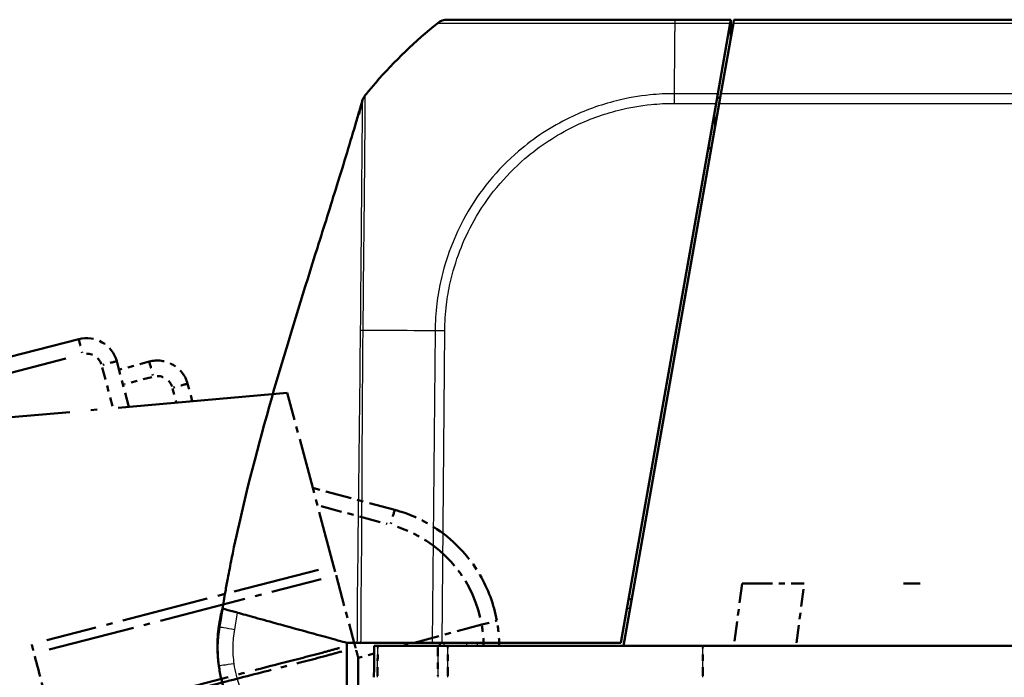
# Model space of a CAD drawing. Units: millimetres. Extents: x 1 to 840, y 1 to 593.
# Drawn here: x 535 to 551, y 78 to 88 of the extents above; entities that cross this region are included whole.
import ezdxf

# ---------------------------------------------------------------- set-up
doc = ezdxf.new("R2010")
doc.units = ezdxf.units.MM
doc.linetypes.add('LONG_DASH_DOTTED', pattern=[0.3001, 0.2362, -0.0295, 0.0049, -0.0295])
for name, color, linetype, lineweight in [('Sichtbar (ISO)', 7, 'Continuous', 50), ('Sichtbar schmal (ISO)', 1, 'Continuous', 25), ('Überlagern (ISO)', 7, 'LONG_DASH_DOTTED', 50)]:
    doc.layers.add(name, color=color, linetype=linetype, lineweight=lineweight)

msp = doc.modelspace()

# ---------------------------------------------------------------- linework, layer by layer
at = {"layer": 'Sichtbar (ISO)'}
for p, q in [((546.51213541, 88.47999303), (545.61942722, 88.47999303)), ((546.50251509, 88.42543349), (546.30383436, 87.29865909)), ((546.35385772, 87.29879156), (546.55249181, 88.42530145)), ((546.51213541, 88.47999303), (546.50251509, 88.42543349)), ((546.55249181, 88.42530145), (546.56213541, 88.47999303)), ((645.56213541, 88.47999303), (546.56213541, 88.47999303)), ((546.30383436, 87.29865909), (546.27644721, 87.14333884)), ((546.32642539, 87.1432151), (546.35385772, 87.29879156)), ((544.75768195, 78.52999303), (546.27644721, 87.14333884)), ((546.32642539, 87.1432151), (544.7988656, 78.47999303)), ((546.2006651, 86.42999303), (546.1506651, 86.42999303)), ((544.93111084, 79.22999303), (544.88111084, 79.22999303)), ((538.32906399, 78.75548116), (538.32890657, 78.75419905)), ((538.33013245, 78.76418306), (538.33002208, 78.76328415)), ((540.38106142, 76.48840686), (540.38061176, 78.52999302)), ((541.74376646, 78.52999303), (540.60377576, 78.52999303)), ((540.87317679, 78.47999303), (540.81649884, 78.47999303)), ((540.87317679, 78.47999303), (541.83315466, 78.47999303)), ((541.89935763, 78.52999303), (541.74376646, 78.52999303)), ((541.86257175, 78.52999303), (541.86213541, 78.47999303)), ((541.89935763, 78.52999303), (544.75768195, 78.52999303)), ((544.7988656, 78.47999303), (541.99116428, 78.47999303)), ((647.32540522, 78.47999303), (544.7988656, 78.47999303))]:
    msp.add_line(p, q, dxfattribs=at)
for centre, radius, start, end in [((546.51196331, 82.56604879), 7.5, 128.626330054, 139.126076407), ((541.98623291, 88.22999303), 0.25, 90, 128.626330054), ((546.51196331, 82.56604879), 7.5, 139.126076407, 139.870525541), ((546.51196331, 82.56604879), 7.5, 140.265062771, 141.125068812), ((546.51196331, 82.56604879), 7.5, 139.870525541, 140.265062771), ((540.31539403, 78.52182303), 2, 165.856966919, 173), ((540.56213541, 78.47999303), 2.25, 173, 173.901653341)]:
    msp.add_arc(centre, radius, start, end, dxfattribs=at)
for centre, major_axis, ratio, start_param, end_param in [((605.9385081, 62.95875653), (-0.04171737, -69.44469806), 0.9999618964, 4.4787447039, 4.4787458163), ((540.31472605, 78.44452925), (-0.00044088, 2.00011896), 0.9999708462, 1.3988889274, 1.7130011759)]:
    msp.add_ellipse(centre, major_axis=major_axis, ratio=ratio, start_param=start_param, end_param=end_param, dxfattribs=at)
for points, knots in [([(545.61942908, 88.47999303), (545.48116524, 88.47999303), (545.34287111, 88.47999303), (544.73114085, 88.47999303), (544.2681453, 88.47999303), (543.55696595, 88.47999303), (543.28503451, 88.47999303), (542.81439376, 88.47999303), (542.61301676, 88.47999303), (542.29865555, 88.47999303), (542.18247324, 88.47999303), (542.06610555, 88.47999303), (542.03688884, 88.47999303), (541.99589592, 88.47999303), (541.98830429, 88.47999303), (541.98645071, 88.47999303)], [0, 0, 0, 0, 0.0829718421, 0.0829718421, 0.3697498755, 0.3697498755, 0.5706705652, 0.5706705652, 0.7689903538, 0.7689903538, 0.9539767528, 0.9539767528, 1.04368892, 1.04368892, 1.1400303203, 1.1400303203, 1.1400303203, 1.1400303203]), ([(546.50953257, 88.18173709), (546.50991189, 88.22520341), (546.51028472, 88.26792521), (546.51112981, 88.36476301), (546.51160079, 88.41873163), (546.5120516, 88.47038985), (546.51209362, 88.47520426), (546.51213541, 88.47999303)], [-1.761000713524, -1.761000713524, -1.761000713524, -1.761000713524, -1.732512680099, -1.732512680099, -1.6946207699, -1.6946207699, -1.690638452293, -1.690638452293, -1.690638452293, -1.690638452293]), ([(538.39218989, 79.07769626), (538.39862048, 79.11619714), (538.40572354, 79.15824456), (538.42145503, 79.24977086), (538.43030308, 79.30030029), (538.45181954, 79.42068755), (538.46474559, 79.49100834), (538.49778203, 79.66622283), (538.5181118, 79.76991145), (538.58840274, 80.1169309), (538.64213025, 80.36267705), (538.87219586, 81.35149966), (539.07913447, 82.10744711), (539.49641838, 83.52302808), (539.70236555, 84.18134947), (540.01345522, 85.17113986), (540.1192612, 85.50719), (540.33217725, 86.19385728), (540.437146, 86.53936702), (540.53950728, 86.8876505), (540.54999362, 86.92346852), (540.56868201, 86.98756955), (540.57680669, 87.01551999), (540.58970231, 87.06004299), (540.59420666, 87.07562064), (540.6009322, 87.09892529), (540.6031541, 87.10663156), (540.607056, 87.1201761), (540.60880621, 87.12625673), (540.61155288, 87.13580474), (540.61266071, 87.13965806), (540.61491265, 87.14749364), (540.61597571, 87.15119488), (540.61837502, 87.15955108), (540.61949884, 87.16346804), (540.62232024, 87.17330461), (540.62354244, 87.17757022), (540.62487356, 87.18221703), (540.62516758, 87.18324362), (540.62564844, 87.18492274), (540.62584365, 87.18560448), (540.62606463, 87.18637632), (540.6260992, 87.18649707), (540.62614631, 87.1866616), (540.62615911, 87.18670632), (540.6261802, 87.18677998), (540.62618851, 87.186809), (540.6261968, 87.18683797)], [0, 0, 0, 0, 0.026487784, 0.026487784, 0.0569588357, 0.0569588357, 0.0998766627, 0.0998766627, 0.1666526067, 0.1666526067, 0.3264548892, 0.3264548892, 0.8075203843, 0.8075203843, 1.220864021, 1.220864021, 1.4318534732, 1.4318534732, 1.6633016839, 1.6633016839, 1.6899176057, 1.6899176057, 1.709913381, 1.709913381, 1.7197866456, 1.7197866456, 1.7244756661, 1.7244756661, 1.7287016038, 1.7287016038, 1.732257858, 1.732257858, 1.7369800095, 1.7369800095, 1.7446341662, 1.7446341662, 1.7597398932, 1.7597398932, 1.7644985759, 1.7644985759, 1.7680674583, 1.7680674583, 1.7687366107, 1.7687366107, 1.7689875428, 1.7689875428, 1.7691513258, 1.7691513258, 1.7691513258, 1.7691513258]), ([(540.57238109, 86.97092322), (540.57238109, 86.97092322), (540.57238807, 86.97094976), (540.57265068, 86.9719489), (540.57513166, 86.98138537), (540.5841326, 87.01628592), (540.58996717, 87.03904565), (540.60491208, 87.09793816), (540.61406719, 87.13424198), (540.62463159, 87.17638268)], [0.13877359032, 0.13877359032, 0.13877359032, 0.13877359032, 0.14123343728, 0.14123343728, 0.18497314623, 0.18497314623, 0.22119533318, 0.22119533318, 0.25602799072, 0.25602799072, 0.25602799072, 0.25602799072]), ([(540.62479886, 87.1819563), (540.63222946, 87.20789794), (540.64406654, 87.23293801), (540.66288613, 87.26019919), (540.66656663, 87.26513117), (540.67041578, 87.26991129)], [0, 0, 0, 0, 0.016190917588, 0.016190917588, 0.019875753168, 0.019875753168, 0.019875753168, 0.019875753168]), ([(540.67317009, 87.2733298), (540.67146129, 87.27121048), (540.6707421, 87.27031651), (540.67045565, 87.2699608), (540.67041299, 87.26990782), (540.67041477, 87.26991004)], [2.62323349953, 2.62323349953, 2.62323349953, 2.62323349953, 2.86373040276, 2.86373040276, 3.17742516701, 3.17742516701, 3.17742516701, 3.17742516701]), ([(538.34407033, 78.78623912), (538.34742785, 78.80560338), (538.35078539, 78.82496764), (538.3575005, 78.86369617), (538.36085807, 78.88306043), (538.36757322, 78.92178895), (538.3709308, 78.94115321), (538.377646, 78.97988171), (538.38101658, 78.99932039), (538.38777922, 79.0381862), (538.39116834, 79.05761471), (538.39456544, 79.07704193)], [0, 0, 0, 0, 0.011791862712, 0.011791862712, 0.023583725425, 0.023583725425, 0.035375588137, 0.035375588137, 0.047167450849, 0.047167450849, 0.058959313562, 0.058959313562, 0.058959313562, 0.058959313562]), ([(538.37601649, 79.01050979), (538.38002316, 79.02641046), (538.38409474, 79.04255108), (538.38844131, 79.05976374), (538.38885057, 79.06138422), (538.38936744, 79.06343065), (538.38952323, 79.06404742), (538.38976224, 79.06499364), (538.38985106, 79.06534527), (538.39019483, 79.06670616), (538.39024029, 79.06688609), (538.39073854, 79.06885839), (538.39055701, 79.0681398), (538.39069789, 79.06869744), (538.39075455, 79.06892169), (538.39101481, 79.06995183), (538.39118003, 79.07060581), (538.39179244, 79.07303009), (538.39211973, 79.07432638), (538.39263276, 79.07636052), (538.39280668, 79.07705163), (538.39291883, 79.07749801)], [0, 0, 0, 0, 0.0098387932, 0.0098387932, 0.0108325368, 0.0108325368, 0.0113329633, 0.0113329633, 0.0118305022, 0.0118305022, 0.0138305004, 0.0138305004, 0.0295850662, 0.0295850662, 0.0737017465, 0.0737017465, 0.2060516525, 0.2060516525, 0.6031014268, 0.6031014268, 1.022463844, 1.022463844, 1.022463844, 1.022463844]), ([(539.25284691, 78.84063156), (539.1062106, 78.88102198), (538.98690974, 78.91388294), (538.77004578, 78.97361729), (538.68044699, 78.99829694), (538.42895033, 79.06757074), (538.39756191, 79.07621656), (538.39292092, 79.0774949)], [-0.63448882716, -0.63448882716, -0.63448882716, -0.63448882716, -0.4843831375, -0.4843831375, -0.34692386042, -0.34692386042, -0.000001, -0.000001, -0.000001, -0.000001]), ([(540.38061175, 78.52999303), (540.33937551, 78.54135139), (540.29214045, 78.55436211), (540.11426884, 78.60335617), (540.04028643, 78.62373434), (539.88574897, 78.6663011), (539.68213548, 78.72238566), (539.41398562, 78.79624652), (539.34980458, 78.81392494), (539.25284691, 78.84063156)], [-1.0613572369, -1.0613572369, -1.0613572369, -1.0613572369, -0.7990802947, -0.7990802947, -0.2409484325, -0.2409484325, -0.1491985558, -0.1491985558, -0.000001, -0.000001, -0.000001, -0.000001]), ([(538.32486814, 78.71902263), (538.32484997, 78.71885263), (538.32483181, 78.71868239), (538.32332419, 78.70454087), (538.318377, 78.66692258), (538.30886681, 78.46136425), (538.31765095, 78.28835512), (538.33501558, 78.16082425)], [0.22322018643, 0.22322018643, 0.22322018643, 0.22322018643, 0.2261286001, 0.2261286001, 0.46447695015, 0.46447695015, 0.81682073954, 0.81682073954, 0.81682073954, 0.81682073954]), ([(538.33002208, 78.76328415), (538.32990274, 78.76231225), (538.32974273, 78.76100903), (538.32940255, 78.75823847), (538.32930768, 78.75746583), (538.32919751, 78.75656862), (538.32906399, 78.75548116)], [4.3881047838, 4.3881047838, 4.3881047838, 4.3881047838, 5.2398957997, 5.2398957997, 5.2398957997, 5.4774399578, 5.4774399578, 5.4774399578, 5.4774399578]), ([(540.54130294, 78.52999303), (540.54925801, 78.52999303), (540.55849017, 78.52999303), (540.57938572, 78.52999303), (540.5910265, 78.52999303), (540.60377576, 78.52999303)], [-0.024587574543, -0.024587574543, -0.024587574543, -0.024587574543, -0.012297548435, -0.012297548435, 0, 0, 0, 0]), ([(540.81649884, 78.47999303), (540.8157716, 78.39665969), (540.81504437, 78.31332636), (540.81431713, 78.22999303), (540.81358989, 78.14665969), (540.81286265, 78.06332636), (540.81213541, 77.97999303)], [-0.15000644176, -0.15000644176, -0.15000644176, -0.15000644176, -0.1000042945, -0.1000042945, -0.1000042945, -0.05000214725, -0.05000214725, -0.05000214725, -0.05000214725]), ([(541.99116428, 78.47999303), (541.9624797, 78.47999303), (541.9340511, 78.47999303), (541.88019997, 78.47999303), (541.85517714, 78.47999303), (541.83315466, 78.47999303)], [0, 0, 0, 0, 0.017211402759, 0.017211402759, 0.034422811137, 0.034422811137, 0.034422811137, 0.034422811137]), ([(538.33491666, 78.16062387), (538.34489554, 78.0910331), (538.35815112, 78.02184411), (538.47194352, 77.54908358), (538.68403851, 77.17299396), (539.23564984, 76.62728049), (539.55326505, 76.43688551), (540.05444535, 76.28184732), (540.21705067, 76.25052907), (540.38111673, 76.23728657)], [-6.1407624564, -6.1407624564, -6.1407624564, -6.1407624564, -6.0469806939, -6.0469806939, -5.492412448, -5.492412448, -5.0123980064, -5.0123980064, -4.7929287896, -4.7929287896, -4.7929287896, -4.7929287896])]:
    msp.add_open_spline(points, degree=3, knots=knots, dxfattribs=at)
for points in [[(540.62527642, 87.18148484), (540.62514545, 87.18101556), (540.62501584, 87.18054598), (540.62488766, 87.18007607)], [(540.67012217, 87.26954596), (540.67124241, 87.27100166), (540.67239563, 87.27246751), (540.67357649, 87.27393357)], [(540.6713895, 87.27112025), (540.67106497, 87.2707174), (540.67074161, 87.27031343), (540.67041944, 87.26990837)], [(540.67336872, 87.27363241), (540.67343696, 87.27374173), (540.67350132, 87.27382728), (540.6735614, 87.27388712)], [(546.29167682, 87.22971026), (546.29466942, 87.22989741), (546.29762501, 87.22999303), (546.30054155, 87.22999303)], [(546.30054155, 87.22999303), (546.31499787, 87.22999303), (546.32873285, 87.22999303), (546.34172681, 87.22999303)], [(538.39292092, 79.0774949), (538.39241155, 79.07763521), (538.39219012, 79.0776962), (538.39217882, 79.07769931)], [(540.38061175, 78.52999303), (540.43249528, 78.52999303), (540.49148991, 78.52999303), (540.54130294, 78.52999303)]]:
    msp.add_open_spline(points, degree=3, dxfattribs=at)
at = {"layer": 'Sichtbar schmal (ISO)'}
for p, q in [((545.61661609, 88.42543349), (546.50251509, 88.42543349)), ((546.55249181, 88.42530145), (645.57177901, 88.42530145)), ((546.30383436, 87.29865909), (545.60659252, 87.29865909)), ((645.7704131, 87.29879156), (546.35385772, 87.29879156)), ((545.60610974, 87.14333884), (546.27644721, 87.14333884)), ((546.32642539, 87.1432151), (645.79784542, 87.1432151)), ((546.25140322, 87.00130733), (546.24879975, 86.70297817)), ((541.78725206, 83.51294949), (541.74376646, 78.52999303)), ((541.89935763, 78.52999303), (541.94283638, 83.51216429)), ((544.8548926, 79.08130201), (544.9048926, 79.08130201)), ((541.93382007, 78.47999303), (541.93425641, 78.52999303)), ((542.2905607, 78.52999303), (542.2903746, 78.47999303)), ((542.46431749, 78.47999303), (542.46450359, 78.52999303)), ((546.06322625, 77.97999303), (546.06324529, 78.47999303))]:
    msp.add_line(p, q, dxfattribs=at)
for centre, major_axis, ratio, start_param, end_param in [((545.6555585, 82.5621354), (-0.00159869, -7.5), 0.0085941026, 3.8147820078, 3.8247564296), ((545.61942908, 88.22999303), (0, 0.25), 0.0180627087, 0, 0.6708722238), ((545.6555585, 82.5621354), (-0.00159869, -7.5), 0.0085941026, 3.8524084823, 3.9352703074), ((545.6555585, 82.5621354), (-0.00159869, -7.5), 0.0085941026, 3.8378689194, 3.8524084823), ((545.6555585, 82.5621354), (-0.00159869, -7.5), 0.0085941026, 3.8247564296, 3.8378689194), ((545.6555585, 82.5621354), (-0.00159869, -7.5), 0.0085941026, 3.939589269, 3.9529268631), ((545.6555585, 82.5621354), (-0.00159869, -7.5), 0.0085941026, 3.9352703074, 3.939589269), ((545.6555585, 82.5621354), (-0.00159869, -7.5), 0.0085941026, 3.9529268631, 3.9918871412), ((545.6555585, 82.5621354), (-0.00159869, -7.5), 0.0085941026, 3.9918871412, 4.0288575108), ((545.60825824, 87.14077848), (0, -0.25), 0.0085944204, 4.0288737625, 4.7015344268), ((546.51909406, 83.44807183), (7.49943233, -0.06504854), 0.0040968581, 2.4257742199, 2.4720599588), ((546.51909406, 83.44807183), (7.49943233, -0.06504854), 0.0040968581, 2.4127565029, 2.4257742199), ((546.51909406, 83.44807183), (7.49943233, -0.06504854), 0.0040968581, 2.2535264465, 2.4127565029), ((541.94520702, 83.50814781), (0.24995369, -0.00481192), 0.0100745145, 1.5805254152, 2.2516682672), ((538.51406628, 78.93856398), (-0.1459533, 0.03460686), 0.0020133928, 6.1974540703, 6.2828799075), ((538.51941315, 78.96446292), (-0.14559885, 0.0360752), 0.0020987768, 0.000039053, 0.0000830656), ((538.52017713, 78.96799785), (-0.14554441, 0.03628808), 0.002111204, 6.2454092212, 6.283125884), ((538.47778849, 78.73591865), (-0.14888192, 0.0182804), 0.001063537, 6.2616347303, 6.2831849124), ((538.47794591, 78.73720076), (-0.14888192, 0.0182804), 0.001063537, 6.2607369122, 6.2831843366), ((538.59039507, 78.74352939), (-0.24632474, 0.04270973), 0.0014927807, 0, 1.5621983029), ((538.58238542, 78.19610933), (-0.24746875, -0.03548546), 0.0012368041, 4.7210275397, 6.2831853072)]:
    msp.add_ellipse(centre, major_axis=major_axis, ratio=ratio, start_param=start_param, end_param=end_param, dxfattribs=at)
for points, knots in [([(541.83111417, 88.42588568), (541.83111606, 88.42588645), (541.83111795, 88.42588722), (541.83111983, 88.42588799), (541.83494351, 88.42744924), (541.84181514, 88.42659754), (541.88408868, 88.42613428), (541.91436006, 88.42600924), (542.03494581, 88.42540565), (542.15573716, 88.42500152), (542.48260045, 88.42440225), (542.69269082, 88.42409644), (543.18300921, 88.42387788), (543.46718566, 88.42472131), (544.20955383, 88.42551817), (544.69275565, 88.42562901), (545.32959042, 88.42671751), (545.48212162, 88.42783828), (545.61662183, 88.42581316)], [-1.1404013522, -1.1404013522, -1.1404013522, -1.1404013522, -1.1403536679, -1.1403536679, -1.1403536679, -1.04368892, -1.04368892, -0.9539767528, -0.9539767528, -0.7689903538, -0.7689903538, -0.5706705652, -0.5706705652, -0.3697498755, -0.3697498755, -0.0829718421, -0.0829718421, 0, 0, 0, 0]), ([(545.60659066, 87.29861224), (545.60656109, 87.2986124), (545.60653152, 87.29861256), (545.60650195, 87.29861272), (545.48257328, 87.29927515), (545.35128082, 87.29204876), (545.04211371, 87.26077085), (544.86266857, 87.2295953), (544.42640393, 87.12158826), (544.17560269, 87.03067011), (543.64391776, 86.77245413), (543.36772796, 86.59142826), (542.78191307, 86.0895091), (542.49465658, 85.73928173), (542.0924109, 85.02275209), (541.95940058, 84.67261913), (541.8522367, 84.19089638), (541.83142435, 84.06966153), (541.79878952, 83.80340644), (541.79278834, 83.65011587), (541.78790578, 83.51313442)], [-1.1389042402, -1.1389042402, -1.1389042402, -1.1389042402, -1.1388867586, -1.1388867586, -1.1388867586, -1.0656278601, -1.0656278601, -0.9619008363, -0.9619008363, -0.8092281335, -0.8092281335, -0.623416482, -0.623416482, -0.3679281929, -0.3679281929, -0.1545385564, -0.1545385564, -0.083952279, -0.083952279, -0.0000001985, -0.0000001985, -0.0000001985, -0.0000001985]), ([(540.62519911, 87.17617901), (540.62519995, 87.17617368), (540.62520081, 87.17616843), (540.62536709, 87.17519733), (540.62621436, 87.17605945), (540.62651163, 87.16927968), (540.62628071, 87.16290213), (540.62574391, 87.14570675), (540.62540331, 87.13445993), (540.62489782, 87.11082883), (540.62470989, 87.09930618), (540.62452076, 87.0831656), (540.62448339, 87.07967981), (540.62435652, 87.06688615), (540.62427813, 87.05708413), (540.6240596, 87.02692308), (540.62392474, 87.00500425), (540.62359535, 86.9553646), (540.62339863, 86.92737063), (540.6229246, 86.86648939), (540.62264712, 86.83358149), (540.62218496, 86.78238499), (540.6220333, 86.76600622), (540.62168177, 86.72857098), (540.62147885, 86.70728221), (540.62088762, 86.64539714), (540.62048315, 86.60322444), (540.61980096, 86.52996159), (540.61952731, 86.50009755), (540.6187707, 86.41635941), (540.61827949, 86.36073487), (540.61742235, 86.26232317), (540.61706421, 86.22083413), (540.61651169, 86.15670937), (540.61632417, 86.13492899), (540.61569524, 86.06194965), (540.61524448, 86.00952861), (540.61425899, 85.89629174), (540.61371839, 85.83516147), (540.61308827, 85.7637425), (540.61301151, 85.75503963), (540.61224514, 85.66805879), (540.61153642, 85.58734541), (540.61039302, 85.45353765), (540.60995773, 85.40181431), (540.60871357, 85.25314226), (540.60790196, 85.15442238), (540.60662935, 85.00968435), (540.60622806, 84.96537986), (540.60460832, 84.79301265), (540.60323256, 84.66212165), (540.60149796, 84.47961163), (540.60104841, 84.43013307), (540.59946668, 84.24036782), (540.59872022, 84.09844152), (540.59734422, 83.88317471), (540.59677482, 83.81049403), (540.59538561, 83.66505179), (540.59441008, 83.5922683), (540.59298937, 83.51968497), (540.59298766, 83.5195979), (540.59298596, 83.51951084), (540.59298425, 83.51942377)], [-2.1443571719, -2.1443571719, -2.1443571719, -2.1443571719, -2.1441384075, -2.1441384075, -2.1033175963, -2.1033175963, -2.0622901738, -2.0622901738, -2.0181433802, -2.0181433802, -1.9841843081, -1.9841843081, -1.9751261672, -1.9751261672, -1.9517525635, -1.9517525635, -1.9073174331, -1.9073174331, -1.8600965934, -1.8600965934, -1.8127359461, -1.8127359461, -1.7914126703, -1.7914126703, -1.7653703772, -1.7653703772, -1.7180723842, -1.7180723842, -1.6871715575, -1.6871715575, -1.6339285445, -1.6339285445, -1.5970208937, -1.5970208937, -1.5784186822, -1.5784186822, -1.535493355, -1.535493355, -1.488164479, -1.488164479, -1.4816233963, -1.4816233963, -1.4230178258, -1.4230178258, -1.3870437887, -1.3870437887, -1.3211119083, -1.3211119083, -1.292405193, -1.292405193, -1.2103910385, -1.2103910385, -1.1801609885, -1.1801609885, -1.0950352916, -1.0950352916, -1.0518767222, -1.0518767222, -1.0087181528, -1.0087181528, -1.0087181528, -1.0086663829, -1.0086663829, -1.0086663829, -1.0086663829]), ([(540.64404156, 84.02209199), (540.6450687, 84.15045523), (540.64598617, 84.27754367), (540.6478008, 84.45429628), (540.64836543, 84.50506027), (540.65051925, 84.69246392), (540.65221476, 84.82707727), (540.65428193, 85.004534), (540.65480009, 85.05015938), (540.65644283, 85.19919312), (540.65748132, 85.30080425), (540.6590001, 85.45379092), (540.65951852, 85.50701921), (540.66085969, 85.64468537), (540.66167005, 85.72776118), (540.66257188, 85.81729673), (540.66266244, 85.82625563), (540.66340761, 85.89978617), (540.66406374, 85.9627487), (540.66525134, 86.07937807), (540.66578697, 86.13334362), (540.6664835, 86.20843514), (540.66668452, 86.23083976), (540.66725579, 86.29677974), (540.66759761, 86.33941272), (540.66835924, 86.44047157), (540.66874717, 86.49753495), (540.66932428, 86.58339275), (540.66952881, 86.61400258), (540.67004176, 86.6890829), (540.67034748, 86.73229138), (540.67080915, 86.79569791), (540.67097147, 86.81751115), (540.67125922, 86.85587201), (540.67138641, 86.87265955), (540.67177884, 86.92513259), (540.67202289, 86.95885849), (540.67241572, 87.02119357), (540.67256262, 87.04982441), (540.67275066, 87.10048958), (540.67279879, 87.12281007), (540.67285021, 87.15341686), (540.67285995, 87.16333239), (540.67288406, 87.1762434), (540.6728919, 87.17975758), (540.67293814, 87.1960147), (540.67300456, 87.2075757), (540.67324415, 87.23122963), (540.67340135, 87.24239219), (540.67379356, 87.2595668), (540.67402075, 87.26599095), (540.67337705, 87.27229104), (540.67228923, 87.27096708), (540.67321801, 87.27307491), (540.67322299, 87.27308621), (540.67322805, 87.27309766)], [1.1056126715, 1.1056126715, 1.1056126715, 1.1056126715, 1.1801609885, 1.1801609885, 1.2103910385, 1.2103910385, 1.292405193, 1.292405193, 1.3211119083, 1.3211119083, 1.3870437887, 1.3870437887, 1.4230178258, 1.4230178258, 1.4816233963, 1.4816233963, 1.488164479, 1.488164479, 1.535493355, 1.535493355, 1.5784186822, 1.5784186822, 1.5970208937, 1.5970208937, 1.6339285445, 1.6339285445, 1.6871715575, 1.6871715575, 1.7180723842, 1.7180723842, 1.7653703772, 1.7653703772, 1.7914126703, 1.7914126703, 1.8127359461, 1.8127359461, 1.8600965934, 1.8600965934, 1.9073174331, 1.9073174331, 1.9517525635, 1.9517525635, 1.9751261672, 1.9751261672, 1.9841843081, 1.9841843081, 2.0181433802, 2.0181433802, 2.0622901738, 2.0622901738, 2.1033175963, 2.1033175963, 2.1441384075, 2.1441384075, 2.1443571719, 2.1443571719, 2.1443571719, 2.1443571719]), ([(541.94305853, 83.51070817), (541.94575154, 83.65059561), (541.95228127, 83.79061768), (541.9840866, 84.04630084), (542.00427427, 84.16236016), (542.10782146, 84.62452076), (542.23546468, 84.96040377), (542.62170633, 85.64671406), (542.89822894, 85.98238223), (543.45932705, 86.46416135), (543.7240827, 86.6376337), (544.23382649, 86.88623121), (544.47402886, 86.97393128), (544.89245668, 87.07815915), (545.06504294, 87.10832355), (545.36065865, 87.13801626), (545.48334405, 87.1439526), (545.60543681, 87.14349461), (545.60566132, 87.14349377), (545.60588583, 87.14349292), (545.60611034, 87.14349206)], [0, 0, 0, 0, 0.083952279, 0.083952279, 0.1545385564, 0.1545385564, 0.3679281929, 0.3679281929, 0.623416482, 0.623416482, 0.8092281335, 0.8092281335, 0.9619008363, 0.9619008363, 1.0656278601, 1.0656278601, 1.1388867586, 1.1388867586, 1.1388867586, 1.1390214717, 1.1390214717, 1.1390214717, 1.1390214717]), ([(540.63878598, 83.5181471), (540.64025477, 83.59076873), (540.64115398, 83.66895564), (540.64214876, 83.81803261), (540.64295872, 83.8928406), (540.64374594, 83.98563104), (540.64389582, 84.00387901), (540.64404156, 84.02209199)], [1.008769569066, 1.008769569066, 1.008769569066, 1.008769569066, 1.051876722215, 1.051876722215, 1.095035291607, 1.095035291607, 1.105612671542, 1.105612671542, 1.105612671542, 1.105612671542]), ([(540.60377576, 78.52999303), (540.61098644, 78.69307582), (540.60924615, 78.85639183), (540.60730103, 79.25945664), (540.61095875, 79.49950426), (540.61799515, 80.04757092), (540.6184012, 80.35555033), (540.62088693, 80.77540582), (540.62161241, 80.88732601), (540.62228854, 80.99924587), (540.62382239, 81.25314503), (540.62495971, 81.5070334), (540.62686069, 81.92666985), (540.62781311, 82.09237162), (540.63038208, 82.45825689), (540.63189627, 82.65849748), (540.63408721, 83.07854557), (540.63440182, 83.29814898), (540.63886626, 83.51814514)], [0.00997549499, 0.00997549499, 0.00997549499, 0.00997549499, 0.10789707975, 0.10789707975, 0.25198482626, 0.25198482626, 0.437080554, 0.437080554, 0.50435846251, 0.50435846251, 0.50435846251, 0.65698377187, 0.65698377187, 0.75653769377, 0.75653769377, 0.87676366172, 0.87676366172, 1.00866664935, 1.00866664935, 1.00866664935, 1.00866664935]), ([(540.58887543, 83.17860318), (540.58804426, 83.07158579), (540.58739958, 82.9648882), (540.58488892, 82.65828358), (540.58245747, 82.45835387), (540.5778554, 82.09245587), (540.57584279, 81.92652985), (540.57112208, 81.5068462), (540.56816502, 81.25322699), (540.56495193, 80.99941299), (540.56353559, 80.88753066), (540.56209568, 80.77560857), (540.55708065, 80.35537377), (540.55513406, 80.0478031), (540.54705738, 79.50125891), (540.5433528, 79.2576288), (540.54569864, 78.85099878), (540.54776043, 78.68892145), (540.54130294, 78.52999303)], [-0.9408583622, -0.9408583622, -0.9408583622, -0.9408583622, -0.87676366172, -0.87676366172, -0.75653769377, -0.75653769377, -0.65698377187, -0.65698377187, -0.50435846251, -0.50435846251, -0.50435846251, -0.437080554, -0.437080554, -0.25198482626, -0.25198482626, -0.10789707975, -0.10789707975, -0.00872497299, -0.00872497299, -0.00872497299, -0.00872497299]), ([(538.32486814, 78.71902263), (538.32915801, 78.75917494), (538.33466699, 78.79921562), (538.3480929, 78.87885346), (538.35601597, 78.91848712), (538.36512738, 78.95782654)], [-0.044822780798, -0.044822780798, -0.044822780798, -0.044822780798, -0.022411390399, -0.022411390399, 0, 0, 0, 0]), ([(538.36811301, 78.97317093), (538.35960553, 78.93729095), (538.35208784, 78.90116177), (538.33906651, 78.82857075), (538.33355791, 78.79208115), (538.32906399, 78.75548116)], [-0.040931143528, -0.040931143528, -0.040931143528, -0.040931143528, -0.020465571764, -0.020465571764, 0, 0, 0, 0]), ([(538.33002208, 78.76328415), (538.33492471, 78.80321291), (538.34103539, 78.84301177), (538.35563944, 78.92213244), (538.36413947, 78.96149024), (538.3738143, 79.00053809)], [-0.044653792374, -0.044653792374, -0.044653792374, -0.044653792374, -0.022326896187, -0.022326896187, 0, 0, 0, 0]), ([(538.37463272, 79.00428595), (538.3647823, 78.96477782), (538.35613491, 78.92495017), (538.34129456, 78.84487853), (538.33509469, 78.80459722), (538.33013245, 78.76418306)], [-0.045196637915, -0.045196637915, -0.045196637915, -0.045196637915, -0.022598318957, -0.022598318957, 0, 0, 0, 0]), ([(538.35961677, 78.8756787), (538.35950968, 78.89488783), (538.36003404, 78.91604858), (538.36290469, 78.94551121), (538.36423117, 78.95308644), (538.36510554, 78.95771111), (538.36511647, 78.95776887), (538.36512738, 78.95782654)], [-0.76649479635, -0.76649479635, -0.76649479635, -0.76649479635, -0.46447695015, -0.46447695015, -0.2261286001, -0.2261286001, -0.2231099624, -0.2231099624, -0.2231099624, -0.2231099624]), ([(538.36811301, 78.97317093), (538.36877249, 78.97647617), (538.36933574, 78.97926842), (538.36987284, 78.98188083), (538.37173865, 78.99099912), (538.372954, 78.99657561), (538.3738143, 79.00053809)], [-5.4772639567, -5.4772639567, -5.4772639567, -5.4772639567, -5.2398957997, -5.2398957997, -5.2398957997, -4.3881447527, -4.3881447527, -4.3881447527, -4.3881447527]), ([(538.3738143, 79.00053809), (538.37714281, 79.01397203), (538.38047456, 79.02740514), (538.38683567, 79.05302572), (538.38986446, 79.06521335), (538.39289591, 79.07740028)], [-0.081897429723, -0.081897429723, -0.081897429723, -0.081897429723, -0.073607837259, -0.073607837259, -0.066085933547, -0.066085933547, -0.066085933547, -0.066085933547]), ([(538.39289482, 79.07740056), (538.38979983, 79.06503148), (538.38670747, 79.05266171), (538.38062025, 79.02829013), (538.37762524, 79.01628836), (538.37463272, 79.00428595)], [-0.015046970847, -0.015046970847, -0.015046970847, -0.015046970847, -0.007409471693, -0.007409471693, 0, 0, 0, 0]), ([(538.37463272, 79.00428595), (538.37514971, 79.00663947), (538.37550142, 79.00821621), (538.3759238, 79.01010231), (538.37602847, 79.01057505), (538.37603222, 79.01059577)], [-4.0774262471, -4.0774262471, -4.0774262471, -4.0774262471, -3.3934391313, -3.3934391313, -2.782348429, -2.782348429, -2.782348429, -2.782348429]), ([(538.58020378, 78.19610885), (538.56720658, 78.28674881), (538.56132691, 78.37869301), (538.56401735, 78.56173027), (538.57258342, 78.65338412), (538.58821344, 78.74352891)], [0, 0, 0, 0, 0.05494028517, 0.05494028517, 0.10983421943, 0.10983421943, 0.10983421943, 0.10983421943]), ([(540.86877802, 77.97999303), (540.86951115, 78.06332636), (540.87024427, 78.14665969), (540.8709774, 78.22999303), (540.87171053, 78.31332636), (540.87244366, 78.39665969), (540.87317679, 78.47999303)], [0.05000214725, 0.05000214725, 0.05000214725, 0.05000214725, 0.1000042945, 0.1000042945, 0.1000042945, 0.15000644176, 0.15000644176, 0.15000644176, 0.15000644176]), ([(541.83315466, 78.47999303), (541.83289542, 78.39666213), (541.83263622, 78.31333123), (541.83237703, 78.23000034), (541.83211782, 78.14666457), (541.83185864, 78.0633288), (541.83159948, 77.97999303)], [-0.15001351892, -0.15001351892, -0.15001351892, -0.15001351892, -0.10001283343, -0.10001283343, -0.10001283343, -0.05000922441, -0.05000922441, -0.05000922441, -0.05000922441]), ([(541.98956632, 77.97999303), (541.98983261, 78.0633288), (541.99009892, 78.14666457), (541.99036526, 78.23000034), (541.99063157, 78.31333123), (541.99089792, 78.39666213), (541.99116428, 78.47999303)], [0.05000922441, 0.05000922441, 0.05000922441, 0.05000922441, 0.10001283343, 0.10001283343, 0.10001283343, 0.15001351892, 0.15001351892, 0.15001351892, 0.15001351892]), ([(540.38106151, 76.48800923), (540.2413301, 76.50055796), (540.10292514, 76.52786355), (539.66318013, 76.66389697), (539.38085549, 76.83313696), (538.89053431, 77.3182156), (538.70200543, 77.65251748), (538.60085663, 78.07274907), (538.5890739, 78.13425039), (538.58020378, 78.19610885)], [4.8019548331, 4.8019548331, 4.8019548331, 4.8019548331, 5.0123980064, 5.0123980064, 5.492412448, 5.492412448, 6.0469806939, 6.0469806939, 6.1407624582, 6.1407624582, 6.1407624582, 6.1407624582])]:
    msp.add_open_spline(points, degree=3, knots=knots, dxfattribs=at)
for points in [[(540.62448513, 87.17619955), (540.62448171, 87.1759957), (540.62471792, 87.1760824), (540.62530133, 87.17659329)], [(540.59296206, 83.51942443), (540.59087855, 83.40539236), (540.58975475, 83.29182105), (540.58887543, 83.17860318)], [(538.36512738, 78.95782654), (538.37434867, 78.99764044), (538.38361247, 79.03758215), (538.39291624, 79.07747482)], [(538.39289858, 79.07739962), (538.38460848, 79.04265693), (538.37633572, 79.00784996), (538.36811301, 78.97317093)], [(538.58821344, 78.74352891), (538.60366798, 78.83266171), (538.61906603, 78.92180442), (538.63461888, 79.0109201)]]:
    msp.add_open_spline(points, degree=3, dxfattribs=at)
for points, weights in [([(540.67322809, 87.27309773), (540.65024533, 87.24456928), (540.63397885, 87.21174481), (540.62519911, 87.17617902)], [1, 0.984211990794, 0.984211990794, 1]), ([(540.63878598, 83.51814714), (540.61720928, 83.51868477), (540.60171356, 83.5191167), (540.59296206, 83.51942443)], [0.999946135402, 0.9856895302, 0.985707485066, 1])]:
    msp.add_rational_spline(points, weights, degree=3, dxfattribs=at)
at = {"layer": 'Überlagern (ISO)', "ltscale": 7.483731}
msp.add_line((536.09601059, 83.38036105), (530.57313446, 81.95204816), dxfattribs=at)
at = {"layer": 'Überlagern (ISO)', "ltscale": 6.46275}
msp.add_line((531.12365466, 81.83845061), (535.89307281, 83.07190601), dxfattribs=at)
at = {"layer": 'Überlagern (ISO)', "ltscale": 0.839493}
msp.add_line((536.4713188, 82.92875736), (536.63695225, 82.31060488), dxfattribs=at)
at = {"layer": 'Überlagern (ISO)', "ltscale": 0.987752}
msp.add_line((536.89904525, 82.29838818), (536.70416351, 83.02569675), dxfattribs=at)
at = {"layer": 'Überlagern (ISO)', "ltscale": 0.655849}
msp.add_line((537.22318748, 83.02052457), (536.74022457, 82.89111505), dxfattribs=at)
at = {"layer": 'Überlagern (ISO)', "ltscale": 0.590254}
msp.add_line((537.263179, 82.77467982), (536.8285128, 82.65821136), dxfattribs=at)
at = {"layer": 'Überlagern (ISO)', "ltscale": 0.292801}
msp.add_line((537.59672351, 82.59239308), (537.65450655, 82.37674385), dxfattribs=at)
at = {"layer": 'Überlagern (ISO)', "ltscale": 0.380317}
msp.add_line((537.91060786, 82.38688844), (537.83555991, 82.66697118), dxfattribs=at)
at = {"layer": 'Überlagern (ISO)', "ltscale": 11.474479}
msp.add_line((539.42795177, 82.51963883), (530.71501323, 81.75735549), dxfattribs=at)
at = {"layer": 'Überlagern (ISO)', "ltscale": 3.74987}
msp.add_line((540.16774054, 79.75870956), (539.42795177, 82.51963883), dxfattribs=at)
at = {"layer": 'Überlagern (ISO)', "ltscale": 1.779866}
msp.add_line((541.14447826, 80.65332614), (539.83393605, 81.00448486), dxfattribs=at)
at = {"layer": 'Überlagern (ISO)', "ltscale": 1.431446}
msp.add_line((539.96664221, 80.71206306), (541.02065227, 80.42964191), dxfattribs=at)
at = {"layer": 'Überlagern (ISO)', "ltscale": 0.22102}
msp.add_line((540.16774054, 79.75870956), (540.2080105, 79.60842002), dxfattribs=at)
at = {"layer": 'Überlagern (ISO)', "ltscale": 5.882921}
msp.add_line((539.92655749, 79.69633538), (535.58526257, 78.57360017), dxfattribs=at)
at = {"layer": 'Überlagern (ISO)', "ltscale": 2.131343}
msp.add_line((540.2080105, 79.60842002), (540.5030618, 78.50727356), dxfattribs=at)
at = {"layer": 'Überlagern (ISO)', "ltscale": 5.883849}
msp.add_line((535.62481032, 78.42312387), (539.96678944, 79.54603602), dxfattribs=at)
at = {"layer": 'Überlagern (ISO)', "ltscale": 1.334343}
msp.add_line((546.69378791, 79.47999303), (546.56213541, 78.47999303), dxfattribs=at)
at = {"layer": 'Überlagern (ISO)', "ltscale": 2.044554}
msp.add_line((546.69378791, 79.47999303), (547.68523277, 79.47999303), dxfattribs=at)
at = {"layer": 'Überlagern (ISO)', "ltscale": 1.200899}
msp.add_line((547.5601629, 78.52999303), (547.67865014, 79.42999303), dxfattribs=at)
at = {"layer": 'Überlagern (ISO)', "ltscale": 53.734203}
msp.add_line((644.43903805, 79.47999303), (547.68523277, 79.47999303), dxfattribs=at)
at = {"layer": 'Überlagern (ISO)', "ltscale": 1.72469}
msp.add_line((542.53272532, 78.82054941), (541.26287039, 78.47999303), dxfattribs=at)
at = {"layer": 'Überlagern (ISO)', "ltscale": 0.51643}
msp.add_line((542.53272532, 78.82054941), (542.77527458, 78.88559755), dxfattribs=at)
at = {"layer": 'Überlagern (ISO)', "ltscale": 0.225145}
msp.add_line((540.87317679, 78.47999303), (540.81649884, 78.47999303), dxfattribs=at)
at = {"layer": 'Überlagern (ISO)', "ltscale": 1.791425}
msp.add_line((540.87317679, 78.47999303), (541.83315466, 78.47999303), dxfattribs=at)
at = {"layer": 'Überlagern (ISO)', "ltscale": 5.342261}
msp.add_line((546.06324529, 78.47999303), (541.99116428, 78.47999303), dxfattribs=at)
at = {"layer": 'Überlagern (ISO)', "ltscale": 47.602123}
msp.add_line((646.06102553, 78.47999303), (546.06324529, 78.47999303), dxfattribs=at)
at = {"layer": 'Überlagern (ISO)', "ltscale": 0.345754}
msp.add_line((540.8154517, 78.36000192), (540.5608209, 78.29171369), dxfattribs=at)
at = {"layer": 'Überlagern (ISO)', "ltscale": 0.590277}
msp.add_line((546.0632272, 78.00499303), (546.06324433, 78.45499303), dxfattribs=at)
at = {"layer": 'Überlagern (ISO)', "ltscale": 1.024544}
msp.add_arc((536.22120059, 82.89628723), 0.5, 15, 104.5, dxfattribs=at)
at = {"layer": 'Überlagern (ISO)', "ltscale": 0.460996}
msp.add_arc((536.22063548, 82.8983944), 0.25, 19.475, 100.025, dxfattribs=at)
at = {"layer": 'Überlagern (ISO)', "ltscale": 1.030268}
msp.add_arc((537.352597, 82.53756166), 0.5, 15, 105, dxfattribs=at)
at = {"layer": 'Überlagern (ISO)', "ltscale": 0.463572}
msp.add_arc((537.35203189, 82.53966883), 0.25, 19.5, 100.5, dxfattribs=at)
at = {"layer": 'Überlagern (ISO)', "ltscale": 2.689522}
msp.add_arc((540.5615703, 78.4821002), 2, 13.005601297, 71.737136683, dxfattribs=at)
at = {"layer": 'Überlagern (ISO)', "ltscale": 0.460987}
for centre, major_axis, ratio, start_param, end_param in [((536.15860559, 83.13832414), (-0.062595, 0.24203691), 0.0000780773, 0.0781034879, 1.4839665282), ((537.28789224, 82.77904312), (-0.06470476, 0.24148146), 0.00001, 0.0752096064, 1.4825037396)]:
    msp.add_ellipse(centre, major_axis=major_axis, ratio=ratio, start_param=start_param, end_param=end_param, dxfattribs=at)
at = {"layer": 'Überlagern (ISO)', "ltscale": 0.463564}
for centre, start_param, end_param in [((536.46268205, 82.96099199), 0.0785399124, 1.4922583364), ((537.59407846, 82.60226642), 0.0785399123, 1.4922583363)]:
    msp.add_ellipse(centre, major_axis=(0.24148146, 0.06470476), ratio=0.0087265353, start_param=start_param, end_param=end_param, dxfattribs=at)
at = {"layer": 'Überlagern (ISO)', "ltscale": 0.461333}
msp.add_ellipse((541.0797735, 80.41184468), major_axis=(0.06470476, 0.24148146), ratio=0.0043650568, start_param=0.0781619908, end_param=1.4850778239, dxfattribs=at)
at = {"layer": 'Überlagern (ISO)', "ltscale": 0.198006}
msp.add_ellipse((535.34734557, 78.5145554), major_axis=(-0.06004482, 0.24268214), ratio=0.0100745145, start_param=1.6140825578, end_param=2.2181111246, dxfattribs=at)
at = {"layer": 'Überlagern (ISO)', "ltscale": 1.409944}
msp.add_ellipse((534.22156544, 82.94813982), major_axis=(-1.87816385, 7.26073117), ratio=0.0040968581, start_param=2.2614879493, end_param=2.4047950001, dxfattribs=at)
at = {"layer": 'Überlagern (ISO)', "ltscale": 3.328662}
msp.add_open_spline([(542.77527458, 78.88559755), (542.72826218, 79.14211584), (542.6362022, 79.39036161), (542.32289289, 79.9263084), (542.06538429, 80.19240006), (541.57030766, 80.50402657), (541.36180743, 80.59509296), (541.14447826, 80.65332614)], degree=3, knots=[-1.6513361329, -1.6513361329, -1.6513361329, -1.6513361329, -1.3035839291, -1.3035839291, -0.8235930674, -0.8235930674, -0.5235987789, -0.5235987789, -0.5235987789, -0.5235987789], dxfattribs=at)
at = {"layer": 'Überlagern (ISO)', "ltscale": 0.404141}
msp.add_open_spline([(542.53597063, 78.8037755), (542.55270333, 78.70244099), (542.56160809, 78.59981377), (542.56260305, 78.49711065)], degree=3, dxfattribs=at)
at = {"layer": 'Überlagern (ISO)', "ltscale": 0.534951}
msp.add_open_spline([(542.81213088, 78.47999293), (542.81211961, 78.61593741), (542.79978081, 78.75188184), (542.77527458, 78.88559755)], degree=3, dxfattribs=at)
at = {"layer": 'Überlagern (ISO)', "ltscale": 0.16112}
msp.add_open_spline([(540.51923096, 78.44692946), (540.51717203, 78.45461346), (540.51478257, 78.46353105), (540.50937441, 78.4837146), (540.50636155, 78.49495873), (540.5030618, 78.50727356)], degree=3, knots=[-0.024587574543, -0.024587574543, -0.024587574543, -0.024587574543, -0.012297548435, -0.012297548435, 0, 0, 0, 0], dxfattribs=at)
at = {"layer": 'Überlagern (ISO)', "ltscale": 0.655877}
msp.add_open_spline([(540.81649884, 78.47999303), (540.8157716, 78.39665969), (540.81504437, 78.31332636), (540.81431713, 78.22999303), (540.81358989, 78.14665969), (540.81286265, 78.06332636), (540.81213541, 77.97999303)], degree=3, knots=[-0.15000644176, -0.15000644176, -0.15000644176, -0.15000644176, -0.1000042945, -0.1000042945, -0.1000042945, -0.05000214725, -0.05000214725, -0.05000214725, -0.05000214725], dxfattribs=at)
at = {"layer": 'Überlagern (ISO)', "ltscale": 0.225145}
msp.add_open_spline([(541.99116428, 78.47999303), (541.9624797, 78.47999303), (541.9340511, 78.47999303), (541.88019997, 78.47999303), (541.85517714, 78.47999303), (541.83315466, 78.47999303)], degree=3, knots=[0, 0, 0, 0, 0.017211402759, 0.017211402759, 0.034422811137, 0.034422811137, 0.034422811137, 0.034422811137], dxfattribs=at)
at = {"layer": 'Überlagern (ISO)', "ltscale": 5.889538}
msp.add_open_spline([(540.2605692, 78.4478486), (540.18323361, 78.42746002), (540.10614096, 78.40616681), (539.79754165, 78.32187964), (539.56472677, 78.26328383), (539.03351387, 78.12823038), (538.73592351, 78.04891165), (538.3297309, 77.94264609), (538.22143653, 77.91437978), (538.11315524, 77.88606588), (537.86751051, 77.82183353), (537.62197881, 77.75722094), (537.21614911, 77.65044724), (537.05584699, 77.60848044), (536.70176406, 77.5162638), (536.5079546, 77.46590031), (536.18212111, 77.38041249), (536.05016829, 77.34546078), (535.91791898, 77.31133478)], degree=3, knots=[0.05991005271, 0.05991005271, 0.05991005271, 0.05991005271, 0.10789707975, 0.10789707975, 0.25198482626, 0.25198482626, 0.437080554, 0.437080554, 0.50435846251, 0.50435846251, 0.50435846251, 0.65698377187, 0.65698377187, 0.75653769377, 0.75653769377, 0.87676366172, 0.87676366172, 0.95873209163, 0.95873209163, 0.95873209163, 0.95873209163], dxfattribs=at)
at = {"layer": 'Überlagern (ISO)', "ltscale": 5.496661}
msp.add_open_spline([(536.24223793, 77.34842729), (536.27040813, 77.35575534), (536.29857008, 77.3630723), (536.52032761, 77.42055006), (536.71407419, 77.46994708), (537.06869562, 77.56020318), (537.22948875, 77.60120397), (537.63609383, 77.70526624), (537.88183652, 77.76805142), (538.12783363, 77.83063971), (538.23627024, 77.8582289), (538.34475135, 77.88580563), (538.75196498, 77.98972625), (539.04955925, 78.06745113), (539.5795708, 78.20110571), (539.81585823, 78.26058347), (540.13288936, 78.347495), (540.21654808, 78.37075759), (540.29957287, 78.39268805)], degree=3, knots=[-0.89425169274, -0.89425169274, -0.89425169274, -0.89425169274, -0.87676366172, -0.87676366172, -0.75653769377, -0.75653769377, -0.65698377187, -0.65698377187, -0.50435846251, -0.50435846251, -0.50435846251, -0.437080554, -0.437080554, -0.25198482626, -0.25198482626, -0.10789707975, -0.10789707975, -0.05533164245, -0.05533164245, -0.05533164245, -0.05533164245], dxfattribs=at)
at = {"layer": 'Überlagern (ISO)', "ltscale": 0.525733}
msp.add_open_spline([(540.5608209, 78.29171369), (540.54739245, 78.34182932), (540.53212352, 78.39881376), (540.51923096, 78.44692946)], degree=3, dxfattribs=at)
at = {"layer": 'Überlagern (ISO)', "ltscale": 0.59028}
for points, knots in [([(540.86899796, 78.00499303), (540.86965777, 78.07999303), (540.87031759, 78.15499303), (540.8709774, 78.22999303), (540.87163721, 78.30499303), (540.87229703, 78.37999303), (540.87295685, 78.45499303)], [0.055002361977, 0.055002361977, 0.055002361977, 0.055002361977, 0.100004294504, 0.100004294504, 0.100004294504, 0.14500622703, 0.14500622703, 0.14500622703, 0.14500622703]), ([(541.83307688, 78.45499303), (541.83284358, 78.37999546), (541.8326103, 78.3049979), (541.83237703, 78.23000034), (541.83214374, 78.1549979), (541.83191048, 78.07999546), (541.83167723, 78.00499303)], [-0.145013304191, -0.145013304191, -0.145013304191, -0.145013304191, -0.100012833427, -0.100012833427, -0.100012833427, -0.055009439138, -0.055009439138, -0.055009439138, -0.055009439138]), ([(541.9896462, 78.00499303), (541.98988587, 78.07999546), (541.99012555, 78.1549979), (541.99036526, 78.23000034), (541.99060494, 78.3049979), (541.99084465, 78.37999546), (541.99108437, 78.45499303)], [0.055009439138, 0.055009439138, 0.055009439138, 0.055009439138, 0.100012833427, 0.100012833427, 0.100012833427, 0.145013304191, 0.145013304191, 0.145013304191, 0.145013304191])]:
    msp.add_open_spline(points, degree=3, knots=knots, dxfattribs=at)
at = {"layer": 'Überlagern (ISO)', "ltscale": 3.710743}
msp.add_open_spline([(540.5608209, 78.29171369), (540.56052228, 78.24894277), (540.56018023, 78.19994979), (540.55889216, 78.01545841), (540.55835641, 77.93872264), (540.55723732, 77.77843382), (540.55576285, 77.56724254), (540.55382103, 77.28911307), (540.55335626, 77.22254343), (540.55265413, 77.12197733)], degree=3, knots=[-1.0613572369, -1.0613572369, -1.0613572369, -1.0613572369, -0.7990802947, -0.7990802947, -0.2409484325, -0.2409484325, -0.1491985558, -0.1491985558, -0.000001, -0.000001, -0.000001, -0.000001], dxfattribs=at)

doc.saveas('drawing.dxf')
